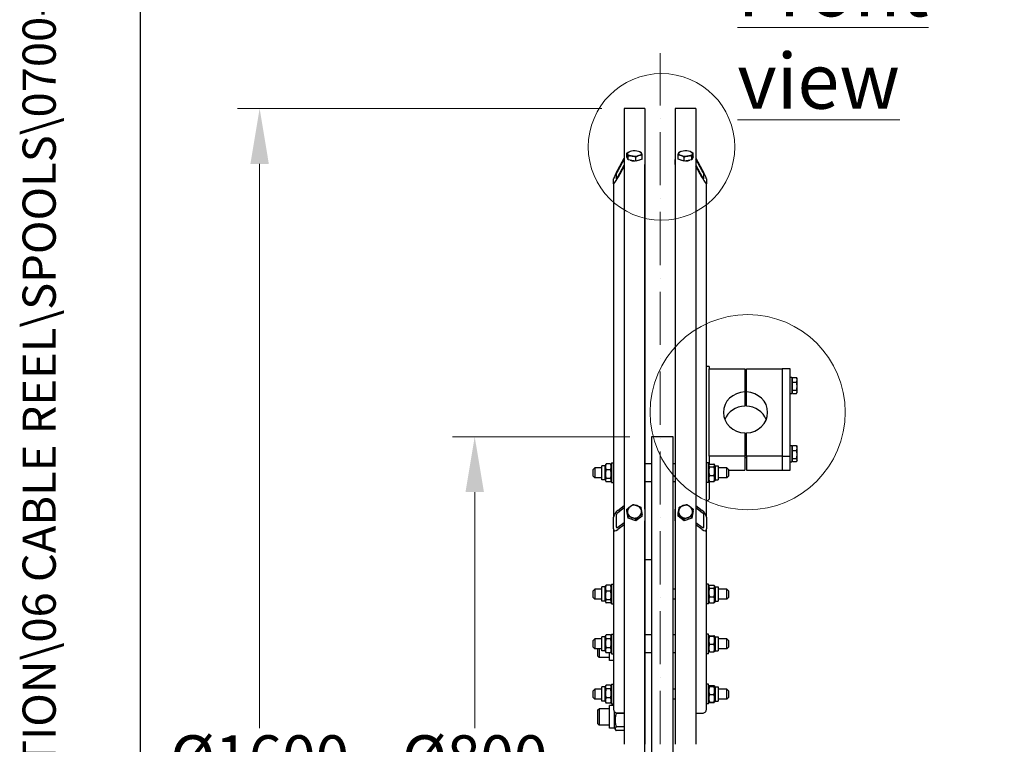
# Model space of a CAD drawing. Units: millimetres. Extents: x 420 to 5643, y 53 to 7355.
# Drawn here: x 420 to 1620, y 1688 to 2572 of the extents above; entities that cross this region are included whole.
import ezdxf
from ezdxf.enums import TextEntityAlignment as Align

# ---------------------------------------------------------------- set-up
doc = ezdxf.new("R2010")
doc.units = ezdxf.units.MM
doc.header["$LTSCALE"] = 27
doc.linetypes.add('ACAD_ISO10W100', pattern=[18, 12, -3, 0, -3])
for name, color, linetype, lineweight in [('Center Mark(Hillmar_metric)', 7, 'Continuous', 18), ('Detail Circle Lines(Hillmar_metric)', 7, 'Continuous', 18), ('Dimensions(Hillmar_metric)', 7, 'Continuous', 13), ('Sketch Geometry(Hillmar_metric)', 7, 'Continuous', 25), ('Symbols(Hillmar_metric)', 7, 'Continuous', 18), ('Visible Edges(Hillmar_metric)', 7, 'Continuous', 25)]:
    doc.layers.add(name, color=color, linetype=linetype, lineweight=lineweight)
doc.styles.add('Hillmar_metric_Dimensions', font='arial.ttf')
doc.styles.add('Hillmar_metric_parts_list', font='arial.ttf')
doc.styles.add('Hillmar_metric_title_block', font='arial.ttf')
doc.styles.add('Text Style48', font='arial.ttf')
doc.styles.add('Text Style95', font='arial.ttf')
doc.styles.add('Text Style96', font='arialbd.ttf')
doc.dimstyles.new('DEFAULT-ISO-Method 1b-Hillmar_metric', dxfattribs={"dimscale": 27, "dimtxt": 2, "dimasz": 2.5, "dimexe": 1, "dimexo": 1, "dimgap": 0.25, "dimtad": 1, "dimtih": 1, "dimtoh": 1, "dimrnd": 1e-08, "dimdsep": 46, "dimtxsty": 'Hillmar_metric_Dimensions', "dimcen": 0.09, "dimdle": 8, "dimclrd": 7, "dimclre": 7, "dimclrt": 7, "dimazin": 2, "dimtfac": 0.75, "dimtmove": 0, "dimatfit": 3, "dimfxl": 1, "dimtolj": 1, "dimlwd": 9, "dimlwe": 9, "dimarcsym": 0})

# ---------------------------------------------------------------- blocks, each defined once
blk = doc.blocks.new('Borders Default Border')
at = {"layer": 'Sketch Geometry(Hillmar_metric)', "flags": 128}
blk.add_lwpolyline([(21, 12), (21, 272.4), (209, 272.4), (209, 12), (21, 12)], dxfattribs=at)
blk = doc.blocks.new('Title Blocks Hillmar_Metric')
at = {"layer": 'Symbols(Hillmar_metric)', "color": 7}
for tag, p, height, rotation, style in [('<Line1>_001', (113.725, 267.873), 2.5, 0.2344, 'Text Style96'), ('<Line2>_001', (104.75, 263.461), 2.5, 0.2344, 'Text Style96'), ('<Line3>_001', (105.604, 259.09), 2.5, 0.2344, 'Text Style96'), ('<Line4>_001', (114.698, 254.762), 2.5, 0.2344, 'Text Style96'), ('<Line5>_001', (117.669, 250.389), 2.5, 0.2344, 'Text Style96'), ('<Form_Number>_001', (169.793, 249.937), 2.5, 0.2344, 'Text Style48'), ('<Page>_001', (153.841, 242.551), 2.2, 0.2344, 'Text Style95'), ('FILENAME_AND_PATH_001', (21.589, 14.111), 1.5, 90, 'Hillmar_metric_title_block')]:
    blk.add_attdef(tag, p, '', height=height, rotation=rotation, dxfattribs=dict(at, style=style))
at = {"layer": 'Symbols(Hillmar_metric)', "color": 7, "style": 'Text Style48'}
for tag, p in [('<Sheet_Number>', (169.919, 266.17)), ('<Job_Number>', (169.919, 258.67)), ('<Document_Package_Number.>', (169.919, 243.67))]:
    blk.add_attdef(tag, text='', height=2.5, rotation=0.2344, dxfattribs=at).set_placement(p, align=Align.MIDDLE_LEFT)
at = {"layer": 'Symbols(Hillmar_metric)', "color": 7}
for tag, height, style, p in [('<Document_Package_Number_Rev..>', 2.5, 'Text Style48', (208.419, 243.67)), ('<Date>', 2.2, 'Text Style95', (138.419, 243.67))]:
    blk.add_attdef(tag, text='', height=height, rotation=0.2344, dxfattribs=dict(at, style=style)).set_placement(p, align=Align.MIDDLE_CENTER)
blk = doc.blocks.new('*D23')
at = {"layer": 'Defpoints', "color": 0, "linetype": 'Continuous', "transparency": 16777216}
for p in [(1190.4, 2063.4), (974.4, 1263.4), (1190.4, 1263.4)]:
    blk.add_point(p, dxfattribs=at)
at = {"layer": 'Dimensions(Hillmar_metric)', "color": 7, "linetype": 'Continuous', "lineweight": 9, "transparency": 16777216}
for p, q in [((1163.4, 2063.4), (947.4, 2063.4)), ((974.4, 1995.9), (974.4, 1708.2)), ((974.4, 1330.9), (974.4, 1636.5)), ((1163.4, 1263.4), (947.4, 1263.4))]:
    blk.add_line(p, q, dxfattribs=at)
at = {"layer": 'Dimensions(Hillmar_metric)', "color": 7, "linetype": 'Continuous', "transparency": 16777216}
for points in [[(963.2, 1995.9), (985.7, 1995.9), (974.4, 2063.4)], [(963.2, 1330.9), (985.7, 1330.9), (974.4, 1263.4)]]:
    blk.add_solid(points, dxfattribs=at)
at = {"layer": 'Dimensions(Hillmar_metric)', "color": 7, "linetype": 'Continuous', "lineweight": 13, "transparency": 16777216, "insert": (974.4, 1672.4), "char_height": 54, "attachment_point": 5, "style": 'Hillmar_metric_Dimensions'}
blk.add_mtext('\\A1;Ø800', dxfattribs=at)
blk = doc.blocks.new('*D24')
at = {"layer": 'Defpoints', "color": 0, "linetype": 'Continuous', "transparency": 16777216}
for p in [(1156.5, 2463.4), (712.2, 863.4), (1156.5, 863.4)]:
    blk.add_point(p, dxfattribs=at)
at = {"layer": 'Dimensions(Hillmar_metric)', "color": 7, "linetype": 'Continuous', "lineweight": 9, "transparency": 16777216}
for p, q in [((1129.5, 2463.4), (685.2, 2463.4)), ((712.2, 2395.9), (712.2, 1708.2)), ((712.2, 930.9), (712.2, 1636.5)), ((1129.5, 863.4), (685.2, 863.4))]:
    blk.add_line(p, q, dxfattribs=at)
at = {"layer": 'Dimensions(Hillmar_metric)', "color": 7, "linetype": 'Continuous', "transparency": 16777216}
for points in [[(700.9, 2395.9), (723.4, 2395.9), (712.2, 2463.4)], [(700.9, 930.9), (723.4, 930.9), (712.2, 863.4)]]:
    blk.add_solid(points, dxfattribs=at)
at = {"layer": 'Dimensions(Hillmar_metric)', "color": 7, "linetype": 'Continuous', "lineweight": 13, "transparency": 16777216, "insert": (712.2, 1672.4), "char_height": 54, "attachment_point": 5, "style": 'Hillmar_metric_Dimensions'}
blk.add_mtext('\\A1;Ø1600', dxfattribs=at)
blk = doc.blocks.new('2dDetail1')
at = {"layer": 'Detail Circle Lines(Hillmar_metric)'}
blk.add_circle((44.525, 89.504), 3.308, dxfattribs=at)
blk = doc.blocks.new('2dDetail2')
at = {"layer": 'Detail Circle Lines(Hillmar_metric)'}
blk.add_circle((48.418, 77.526), 4.405, dxfattribs=at)

msp = doc.modelspace()

# ---------------------------------------------------------------- linework, layer by layer
at = {"layer": 'Center Mark(Hillmar_metric)', "linetype": 'ACAD_ISO10W100', "ltscale": 0.2}
msp.add_line((1200.387, 813.007), (1200.387, 2530.944), dxfattribs=at)
at = {"layer": 'Sketch Geometry(Hillmar_metric)'}
msp.add_line((566.986, 668.084), (566.986, 4419.379), dxfattribs=at)
at = {"layer": 'Visible Edges(Hillmar_metric)'}
for p, q in [((1156.528, 2463.444), (1156.528, 1688.444)), ((1181.928, 2463.444), (1156.528, 2463.444)), ((1181.928, 2463.444), (1181.928, 1688.444)), ((1218.845, 2463.444), (1218.845, 1688.444)), ((1244.245, 2463.444), (1218.845, 2463.444)), ((1244.245, 2463.444), (1244.245, 1688.444)), ((1148.853, 2388.782), (1156.528, 2402.963)), ((1156.528, 2401.748), (1148.853, 2387.567)), ((1160.017, 2404.399), (1160.017, 2409.056)), ((1161.687, 2400.698), (1160.017, 2404.399)), ((1161.687, 2400.698), (1161.687, 2405.355)), ((1163.307, 2410.794), (1163.29, 2410.787)), ((1170.898, 2399.4), (1170.898, 2404.057)), ((1178.439, 2401.804), (1170.898, 2399.4)), ((1175.15, 2410.794), (1175.708, 2410.586)), ((1178.439, 2401.804), (1178.439, 2406.461)), ((1222.334, 2401.804), (1222.334, 2406.461)), ((1229.875, 2399.4), (1222.334, 2401.804)), ((1225.623, 2410.794), (1225.066, 2410.586)), ((1229.875, 2399.4), (1229.875, 2404.057)), ((1237.466, 2410.794), (1237.483, 2410.787)), ((1239.086, 2400.698), (1239.086, 2405.355)), ((1240.756, 2404.399), (1239.086, 2400.698)), ((1240.756, 2404.399), (1240.756, 2409.056)), ((1244.245, 2402.963), (1251.92, 2388.782)), ((1251.92, 2387.567), (1244.245, 2401.748)), ((1148.853, 2380.277), (1156.528, 2394.458)), ((1156.528, 2393.243), (1148.853, 2379.062)), ((1170.898, 2399.4), (1161.687, 2400.698)), ((1181.953, 2401.096), (1181.953, 2395.203)), ((1181.953, 2023.799), (1181.953, 2395.203)), ((1218.82, 2395.203), (1218.82, 2401.096)), ((1218.82, 2395.203), (1218.82, 2023.799)), ((1239.086, 2400.698), (1229.875, 2399.4)), ((1244.245, 2394.458), (1251.92, 2380.277)), ((1251.92, 2379.062), (1244.245, 2393.243)), ((1143.853, 2371.736), (1143.853, 2377.63)), ((1147.028, 2383.496), (1147.028, 2377.603)), ((1253.745, 2377.603), (1253.745, 2383.496)), ((1256.92, 2377.63), (1256.92, 2371.736)), ((1143.853, 2371.736), (1143.853, 2024.915)), ((1256.92, 2024.915), (1256.92, 2371.736)), ((1260.12, 2148.806), (1256.92, 2148.806)), ((1260.12, 2148.806), (1260.12, 2146.051)), ((1260.12, 2146.051), (1303.62, 2146.051)), ((1260.12, 2039.805), (1260.12, 2146.051)), ((1303.62, 2146.051), (1303.62, 2117.855)), ((1305.62, 2146.051), (1349.12, 2146.051)), ((1305.62, 2117.855), (1305.62, 2146.051)), ((1349.12, 2146.051), (1349.12, 2039.805)), ((1359.12, 2146.051), (1349.12, 2146.051)), ((1349.12, 2146.051), (1349.12, 2039.805)), ((1359.12, 2039.805), (1359.12, 2146.051)), ((1305.62, 2130.892), (1303.62, 2130.892)), ((1359.12, 2135.892), (1361.12, 2135.892)), ((1361.12, 2135.892), (1361.12, 2115.892)), ((1361.72, 2133.692), (1361.12, 2133.692)), ((1361.72, 2135.623), (1366.761, 2135.623)), ((1361.72, 2129.648), (1361.72, 2135.623)), ((1361.72, 2129.648), (1366.761, 2129.648)), ((1361.72, 2119.917), (1361.72, 2129.648)), ((1367.52, 2134.392), (1367.116, 2135.092)), ((1367.52, 2132.636), (1367.52, 2134.392)), ((1367.52, 2124.783), (1367.52, 2132.636)), ((1305.62, 2120.892), (1303.62, 2120.892)), ((1303.62, 2117.855), (1303.62, 2100.635)), ((1305.62, 2100.635), (1305.62, 2117.855)), ((1359.12, 2115.892), (1361.12, 2115.892)), ((1361.72, 2118.092), (1361.12, 2118.092)), ((1361.72, 2119.917), (1366.761, 2119.917)), ((1361.72, 2116.161), (1361.72, 2119.917)), ((1361.72, 2116.161), (1366.761, 2116.161)), ((1367.52, 2117.392), (1367.116, 2116.692)), ((1367.52, 2118.039), (1367.52, 2124.783)), ((1367.52, 2117.392), (1367.52, 2118.039)), ((1303.62, 2068), (1303.62, 2039.805)), ((1305.62, 2039.805), (1305.62, 2068)), ((1190.406, 1452.806), (1190.406, 2063.444)), ((1190.406, 2063.444), (1215.806, 2063.444)), ((1215.806, 2063.444), (1215.806, 1452.806)), ((1305.62, 2047.743), (1303.62, 2047.743)), ((1359.12, 2052.743), (1361.12, 2052.743)), ((1361.12, 2052.743), (1361.12, 2032.743)), ((1361.72, 2050.543), (1361.12, 2050.543)), ((1361.72, 2052.474), (1366.761, 2052.474)), ((1361.72, 2046.499), (1361.72, 2052.474)), ((1361.72, 2046.499), (1366.761, 2046.499)), ((1361.72, 2036.768), (1361.72, 2046.499)), ((1367.52, 2051.243), (1367.116, 2051.943)), ((1367.52, 2049.486), (1367.52, 2051.243)), ((1367.52, 2041.633), (1367.52, 2049.486)), ((1367.52, 2034.89), (1367.52, 2041.633)), ((1133.353, 2028.059), (1134.165, 2029.465)), ((1140.043, 2030.16), (1134.664, 2030.16)), ((1141.353, 2028.059), (1140.542, 2029.465)), ((1141.353, 2031.359), (1141.353, 2007.359)), ((1141.353, 2031.359), (1143.853, 2031.359)), ((1190.406, 2030.459), (1181.953, 2030.459)), ((1218.82, 2030.459), (1215.806, 2030.459)), ((1259.42, 2031.359), (1256.92, 2031.359)), ((1259.42, 2007.359), (1259.42, 2031.359)), ((1259.42, 2028.059), (1260.162, 2029.345)), ((1303.62, 2039.805), (1260.12, 2039.805)), ((1260.12, 2039.805), (1260.12, 2037.47)), ((1260.12, 2037.47), (1260.12, 2029.271)), ((1260.73, 2030.087), (1266.109, 2030.087)), ((1267.42, 2028.059), (1266.677, 2029.345)), ((1303.62, 2039.805), (1303.62, 2022.584)), ((1305.62, 2037.743), (1303.62, 2037.743)), ((1349.12, 2039.805), (1305.62, 2039.805)), ((1305.62, 2039.805), (1305.62, 2022.584)), ((1349.12, 2039.805), (1349.12, 2022.584)), ((1349.12, 2039.805), (1349.12, 2022.584)), ((1349.12, 2039.805), (1359.12, 2039.805)), ((1359.12, 2022.584), (1359.12, 2039.805)), ((1359.12, 2032.743), (1361.12, 2032.743)), ((1361.72, 2034.943), (1361.12, 2034.943)), ((1361.72, 2036.768), (1366.761, 2036.768)), ((1361.72, 2033.012), (1361.72, 2036.768)), ((1361.72, 2033.012), (1366.761, 2033.012)), ((1367.52, 2034.243), (1367.116, 2033.543)), ((1367.52, 2034.243), (1367.52, 2034.89)), ((1118.953, 2023.359), (1120.953, 2025.359)), ((1118.953, 2015.359), (1118.953, 2023.359)), ((1120.953, 2025.359), (1120.953, 2013.359)), ((1129.353, 2025.359), (1120.953, 2025.359)), ((1129.353, 2010.659), (1129.353, 2028.059)), ((1133.353, 2028.059), (1129.353, 2028.059)), ((1133.353, 2010.659), (1133.353, 2028.059)), ((1140.043, 2023.1), (1134.664, 2023.1)), ((1143.853, 2024.915), (1143.853, 2007.909)), ((1181.953, 2009.026), (1181.953, 2023.799)), ((1256.92, 2007.909), (1256.92, 2024.915)), ((1260.73, 2026.707), (1266.109, 2026.707)), ((1267.42, 2028.059), (1267.42, 2010.659)), ((1267.42, 2028.059), (1271.42, 2028.059)), ((1271.42, 2028.059), (1271.42, 2010.659)), ((1281.953, 2025.359), (1271.42, 2025.359)), ((1281.953, 2013.359), (1281.953, 2025.359)), ((1283.953, 2023.359), (1281.953, 2025.359)), ((1283.953, 2023.359), (1283.953, 2015.359)), ((1283.953, 2022.584), (1303.62, 2022.584)), ((1305.62, 2022.584), (1349.12, 2022.584)), ((1349.12, 2022.584), (1359.12, 2022.584)), ((1118.953, 2015.359), (1120.953, 2013.359)), ((1129.353, 2013.359), (1120.953, 2013.359)), ((1133.353, 2010.659), (1129.353, 2010.659)), ((1133.353, 2010.659), (1134.165, 2009.253)), ((1140.043, 2012.299), (1134.664, 2012.299)), ((1140.043, 2008.558), (1134.664, 2008.558)), ((1141.353, 2010.659), (1140.542, 2009.253)), ((1141.353, 2007.359), (1143.853, 2007.359)), ((1143.853, 2007.909), (1143.853, 1965.162)), ((1181.953, 1974.883), (1181.953, 2009.026)), ((1190.406, 2008.259), (1181.953, 2008.259)), ((1218.82, 2008.259), (1215.806, 2008.259)), ((1218.82, 2009.026), (1218.82, 1974.883)), ((1256.92, 1965.162), (1256.92, 2007.909)), ((1259.42, 2007.359), (1256.92, 2007.359)), ((1259.42, 2010.659), (1260.162, 2009.373)), ((1260.12, 2009.446), (1260.12, 1987.397)), ((1260.73, 2015.979), (1266.109, 2015.979)), ((1260.73, 2008.631), (1266.109, 2008.631)), ((1267.42, 2010.659), (1266.677, 2009.373)), ((1267.42, 2010.659), (1271.42, 2010.659)), ((1281.953, 2013.359), (1271.42, 2013.359)), ((1283.953, 2015.359), (1281.953, 2013.359)), ((1148.853, 1973.609), (1156.528, 1979.483)), ((1156.528, 1976.549), (1148.853, 1970.675)), ((1160.017, 1972.952), (1160.017, 1974.881)), ((1161.687, 1964.016), (1160.017, 1972.952)), ((1181.953, 1974.883), (1181.953, 1960.655)), ((1218.82, 1960.655), (1218.82, 1974.883)), ((1240.756, 1972.952), (1239.086, 1964.016)), ((1240.756, 1972.952), (1240.756, 1974.881)), ((1244.245, 1979.483), (1251.92, 1973.609)), ((1251.92, 1970.675), (1244.245, 1976.549)), ((1143.853, 1950.935), (1143.853, 1965.162)), ((1147.028, 1967.592), (1147.028, 1953.365)), ((1148.853, 1953.075), (1156.528, 1958.95)), ((1161.687, 1964.016), (1161.687, 1965.945)), ((1170.898, 1960.884), (1161.687, 1964.016)), ((1178.439, 1966.688), (1170.898, 1960.884)), ((1170.898, 1960.884), (1170.898, 1962.813)), ((1178.439, 1966.688), (1178.439, 1968.617)), ((1181.953, 1806.814), (1181.953, 1960.655)), ((1218.82, 1960.655), (1218.82, 1806.814)), ((1222.334, 1966.688), (1222.334, 1968.617)), ((1229.875, 1960.884), (1222.334, 1966.688)), ((1239.086, 1964.016), (1229.875, 1960.884)), ((1229.875, 1960.884), (1229.875, 1962.813)), ((1239.086, 1964.016), (1239.086, 1965.945)), ((1244.245, 1958.95), (1251.92, 1953.075)), ((1253.745, 1953.365), (1253.745, 1967.592)), ((1256.92, 1965.162), (1256.92, 1950.935)), ((1143.853, 1950.935), (1143.853, 1807.277)), ((1156.528, 1956.016), (1148.853, 1950.142)), ((1251.92, 1950.142), (1244.245, 1956.016)), ((1256.92, 1807.277), (1256.92, 1950.935)), ((1190.406, 1913.444), (1181.953, 1913.444)), ((1118.953, 1875.538), (1120.953, 1877.538)), ((1118.953, 1867.538), (1118.953, 1875.538)), ((1120.953, 1877.538), (1120.953, 1865.538)), ((1129.353, 1877.538), (1120.953, 1877.538)), ((1129.353, 1862.838), (1129.353, 1880.238)), ((1133.353, 1880.238), (1129.353, 1880.238)), ((1133.353, 1880.238), (1134.165, 1881.644)), ((1133.353, 1862.838), (1133.353, 1880.238)), ((1140.043, 1882.339), (1134.664, 1882.339)), ((1140.043, 1875.28), (1134.664, 1875.28)), ((1141.353, 1880.238), (1140.542, 1881.644)), ((1141.353, 1883.538), (1141.353, 1859.538)), ((1141.353, 1883.538), (1143.853, 1883.538)), ((1218.82, 1877.538), (1215.806, 1877.538)), ((1259.42, 1883.538), (1256.92, 1883.538)), ((1259.42, 1859.538), (1259.42, 1883.538)), ((1259.42, 1880.238), (1260.162, 1881.524)), ((1260.73, 1882.266), (1266.109, 1882.266)), ((1260.73, 1878.886), (1266.109, 1878.886)), ((1267.42, 1880.238), (1266.677, 1881.524)), ((1267.42, 1880.238), (1267.42, 1862.838)), ((1267.42, 1880.238), (1271.42, 1880.238)), ((1271.42, 1880.238), (1271.42, 1862.838)), ((1281.953, 1877.538), (1271.42, 1877.538)), ((1281.953, 1865.538), (1281.953, 1877.538)), ((1283.953, 1875.538), (1281.953, 1877.538)), ((1283.953, 1875.538), (1283.953, 1867.538)), ((1118.953, 1867.538), (1120.953, 1865.538)), ((1129.353, 1865.538), (1120.953, 1865.538)), ((1133.353, 1862.838), (1129.353, 1862.838)), ((1133.353, 1862.838), (1134.165, 1861.432)), ((1140.043, 1864.479), (1134.664, 1864.479)), ((1141.353, 1862.838), (1140.542, 1861.432)), ((1218.82, 1865.538), (1215.806, 1865.538)), ((1259.42, 1862.838), (1260.162, 1861.552)), ((1260.73, 1868.158), (1266.109, 1868.158)), ((1267.42, 1862.838), (1266.677, 1861.552)), ((1267.42, 1862.838), (1271.42, 1862.838)), ((1281.953, 1865.538), (1271.42, 1865.538)), ((1283.953, 1867.538), (1281.953, 1865.538)), ((1140.043, 1860.737), (1134.664, 1860.737)), ((1141.353, 1859.538), (1143.853, 1859.538)), ((1259.42, 1859.538), (1256.92, 1859.538)), ((1260.73, 1860.81), (1266.109, 1860.81)), ((1118.953, 1814.868), (1120.953, 1816.868)), ((1118.953, 1806.868), (1118.953, 1814.868)), ((1120.953, 1816.868), (1120.953, 1804.868)), ((1129.353, 1816.868), (1120.953, 1816.868)), ((1129.353, 1802.168), (1129.353, 1819.568)), ((1133.353, 1819.568), (1129.353, 1819.568)), ((1133.353, 1819.568), (1134.385, 1821.355)), ((1133.353, 1802.168), (1133.353, 1819.568)), ((1140.043, 1821.797), (1134.664, 1821.797)), ((1140.043, 1817.151), (1134.664, 1817.151)), ((1141.353, 1819.568), (1140.322, 1821.355)), ((1141.353, 1822.868), (1141.353, 1798.868)), ((1141.353, 1822.868), (1143.853, 1822.868)), ((1190.406, 1821.968), (1181.953, 1821.968)), ((1218.82, 1821.968), (1215.806, 1821.968)), ((1259.42, 1822.868), (1256.92, 1822.868)), ((1259.42, 1798.868), (1259.42, 1822.868)), ((1259.42, 1819.568), (1259.889, 1820.381)), ((1260.73, 1820.638), (1266.109, 1820.638)), ((1260.73, 1820.074), (1266.109, 1820.074)), ((1267.42, 1819.568), (1266.951, 1820.381)), ((1267.42, 1819.568), (1267.42, 1802.168)), ((1267.42, 1819.568), (1271.42, 1819.568)), ((1271.42, 1819.568), (1271.42, 1802.168)), ((1281.953, 1816.868), (1271.42, 1816.868)), ((1281.953, 1804.868), (1281.953, 1816.868)), ((1283.953, 1814.868), (1281.953, 1816.868)), ((1283.953, 1814.868), (1283.953, 1806.868)), ((1118.953, 1806.868), (1120.953, 1804.868)), ((1129.353, 1804.868), (1120.953, 1804.868)), ((1124.453, 1795.869), (1124.453, 1804.868)), ((1125.987, 1804.868), (1125.987, 1794.335)), ((1133.353, 1802.168), (1129.353, 1802.168)), ((1133.353, 1802.168), (1134.385, 1800.381)), ((1140.043, 1806.223), (1134.664, 1806.223)), ((1141.353, 1802.168), (1140.322, 1800.381)), ((1143.853, 1807.277), (1143.853, 1798.868)), ((1181.953, 1799.768), (1181.953, 1806.814)), ((1256.92, 1798.868), (1256.92, 1807.277)), ((1259.42, 1802.168), (1259.889, 1801.356)), ((1260.73, 1810.305), (1266.109, 1810.305)), ((1260.73, 1801.099), (1266.109, 1801.099)), ((1267.42, 1802.168), (1266.951, 1801.356)), ((1267.42, 1802.168), (1271.42, 1802.168)), ((1281.953, 1804.868), (1271.42, 1804.868)), ((1283.953, 1806.868), (1281.953, 1804.868)), ((1124.453, 1795.869), (1125.987, 1794.335)), ((1138.953, 1794.335), (1125.987, 1794.335)), ((1140.043, 1799.94), (1134.664, 1799.94)), ((1138.953, 1790.485), (1138.953, 1799.94)), ((1143.853, 1790.485), (1138.953, 1790.485)), ((1141.353, 1798.868), (1143.853, 1798.868)), ((1143.853, 1798.868), (1143.853, 1746.047)), ((1181.953, 1751.955), (1181.953, 1799.768)), ((1190.406, 1799.768), (1181.953, 1799.768)), ((1218.845, 1799.768), (1215.806, 1799.768)), ((1218.82, 1799.768), (1218.82, 1731.045)), ((1256.92, 1746.047), (1256.92, 1798.868)), ((1259.42, 1798.868), (1256.92, 1798.868)), ((1118.953, 1753.639), (1120.953, 1755.639)), ((1118.953, 1745.639), (1118.953, 1753.639)), ((1120.953, 1755.639), (1120.953, 1743.639)), ((1129.353, 1755.639), (1120.953, 1755.639)), ((1129.353, 1740.939), (1129.353, 1758.339)), ((1133.353, 1758.339), (1129.353, 1758.339)), ((1133.353, 1758.339), (1134.385, 1760.126)), ((1133.353, 1740.939), (1133.353, 1758.339)), ((1140.043, 1760.568), (1134.664, 1760.568)), ((1140.043, 1755.922), (1134.664, 1755.922)), ((1141.353, 1758.339), (1140.322, 1760.126)), ((1141.353, 1761.639), (1141.353, 1737.639)), ((1141.353, 1761.639), (1143.853, 1761.639)), ((1218.82, 1755.639), (1215.806, 1755.639)), ((1259.42, 1761.639), (1256.92, 1761.639)), ((1259.42, 1737.639), (1259.42, 1761.639)), ((1259.42, 1758.339), (1259.889, 1759.152)), ((1259.889, 1759.152), (1260.005, 1759.353)), ((1260.73, 1760.075), (1266.109, 1760.075)), ((1260.73, 1759.409), (1266.109, 1759.409)), ((1260.73, 1758.845), (1266.109, 1758.845)), ((1266.951, 1759.152), (1266.834, 1759.353)), ((1267.42, 1758.339), (1266.951, 1759.152)), ((1267.42, 1758.339), (1267.42, 1740.939)), ((1267.42, 1758.339), (1271.42, 1758.339)), ((1271.42, 1758.339), (1271.42, 1740.939)), ((1281.953, 1755.639), (1271.42, 1755.639)), ((1281.953, 1743.639), (1281.953, 1755.639)), ((1283.953, 1753.639), (1281.953, 1755.639)), ((1283.953, 1753.639), (1283.953, 1745.639)), ((1118.953, 1745.639), (1120.953, 1743.639)), ((1129.353, 1743.639), (1120.953, 1743.639)), ((1133.353, 1740.939), (1129.353, 1740.939)), ((1133.353, 1740.939), (1134.385, 1739.152)), ((1140.043, 1744.993), (1134.664, 1744.993)), ((1141.353, 1740.939), (1140.322, 1739.152)), ((1143.853, 1746.047), (1143.853, 1737.639)), ((1181.953, 1574.932), (1181.953, 1751.955)), ((1218.82, 1743.639), (1215.806, 1743.639)), ((1256.92, 1737.639), (1256.92, 1746.047)), ((1259.42, 1740.939), (1259.889, 1740.127)), ((1260.73, 1749.075), (1266.109, 1749.075)), ((1267.42, 1740.939), (1266.951, 1740.127)), ((1267.42, 1740.939), (1271.42, 1740.939)), ((1281.953, 1743.639), (1271.42, 1743.639)), ((1283.953, 1745.639), (1281.953, 1743.639)), ((1124.453, 1730.269), (1125.987, 1731.803)), ((1124.453, 1713.336), (1124.453, 1730.269)), ((1125.987, 1731.803), (1125.987, 1711.803)), ((1138.953, 1731.803), (1125.987, 1731.803)), ((1140.043, 1738.71), (1134.664, 1738.71)), ((1138.953, 1707.953), (1138.953, 1735.653)), ((1143.853, 1735.653), (1138.953, 1735.653)), ((1141.353, 1737.639), (1143.853, 1737.639)), ((1143.853, 1737.639), (1143.853, 1731.045)), ((1256.92, 1731.045), (1256.92, 1737.639)), ((1259.42, 1737.639), (1256.92, 1737.639)), ((1259.889, 1740.127), (1260.005, 1739.925)), ((1260.73, 1739.87), (1266.109, 1739.87)), ((1260.73, 1739.203), (1266.109, 1739.203)), ((1266.951, 1740.127), (1266.834, 1739.925)), ((1144.953, 1707.953), (1144.953, 1728.154)), ((1156.528, 1726.286), (1146.957, 1726.286)), ((1148.853, 1726.425), (1156.528, 1726.425)), ((1244.245, 1726.425), (1251.92, 1726.425)), ((1124.453, 1713.336), (1125.987, 1711.803)), ((1138.953, 1711.803), (1125.987, 1711.803)), ((1144.953, 1707.953), (1138.953, 1707.953)), ((1144.953, 1707.953), (1145.923, 1706.274)), ((1156.528, 1709.555), (1146.957, 1709.555)), ((1156.528, 1705.072), (1146.957, 1705.072)), ((1181.953, 1711.803), (1181.928, 1711.803))]:
    msp.add_line(p, q, dxfattribs=at)
for centre, major_axis, ratio, start_param, end_param in [((1169.228, 2408.46), (-8.5, 0), 0.38268343, 5.40694765, 6.4541452), ((1169.228, 2408.46), (-8.5, 0), 0.38268343, 0.17095989, 1.21815744), ((1169.228, 2408.46), (-8.5, 0), 0.38268343, 4.35975009, 5.40694765), ((1169.228, 2408.46), (8.5, 0), 0.38268343, 4.35975009, 5.40694765), ((1169.228, 2408.46), (8.5, 0), 0.38268343, 0.17095989, 1.21815744), ((1169.228, 2408.46), (8.5, 0), 0.38268343, 5.40694765, 6.4541452), ((1176.953, 2401.096), (5, 0), 0.38268343, 0, 0.10004171), ((1223.82, 2401.096), (-5, 0), 0.38268343, 6.18314359, 6.28318531), ((1231.545, 2408.46), (-8.5, 0), 0.38268343, 6.11222542, 7.15942297), ((1231.545, 2408.46), (-8.5, 0), 0.38268343, 5.06502787, 6.11222542), ((1231.545, 2408.46), (8.5, 0), 0.38268343, 4.01783031, 5.06502787), ((1231.545, 2408.46), (-8.5, 0), 0.38268343, 4.01783031, 5.06502787), ((1231.545, 2408.46), (8.5, 0), 0.38268343, 5.06502787, 6.11222542), ((1231.545, 2408.46), (8.5, 0), 0.38268343, 6.11222542, 7.15942297), ((1169.228, 2402.547), (-7.7, 0), 0.38268343, 0.83455454, 1.60176035), ((1169.228, 2402.547), (-7.7, 0), 0.38268343, 1.9791855, 2.55152448), ((1176.953, 2395.203), (5, 0), 0.38268343, 6.18314359, 6.28318531), ((1223.82, 2395.203), (-5, 0), 0.38268343, 0, 0.10004171), ((1231.545, 2402.547), (-7.7, 0), 0.38268343, 0.59006817, 1.16240715), ((1231.545, 2402.547), (-7.7, 0), 0.38268343, 1.53983231, 2.30703812), ((1148.853, 2386.868), (-4.936, -9.426), 0.08450892, 4.55239734, 6.12319367), ((1148.853, 2380.975), (-4.936, -9.426), 0.08450892, 6.12319367, 7.69398999), ((1148.853, 2386.868), (-1.802, -3.44), 0.08450892, 4.55239734, 6.12319367), ((1148.853, 2380.975), (-1.802, -3.44), 0.08450892, 6.12319367, 7.69398999), ((1251.92, 2386.868), (4.936, -9.426), 0.08450892, 0.15999164, 1.73078797), ((1251.92, 2386.868), (1.802, -3.44), 0.08450892, 0.15999164, 1.73078797), ((1251.92, 2380.975), (1.802, -3.44), 0.08450892, 4.87238062, 6.44317695), ((1251.92, 2380.975), (4.936, -9.426), 0.08450892, 4.87238062, 6.44317695), ((1304.62, 2092.928), (-27, 0), 0.92387953, 4.74943449, 7.81693612), ((1304.62, 2092.928), (27, 0), 0.92387953, 4.74943449, 7.81693612), ((1304.62, 2075.707), (-27, 0), 0.92387953, 4.74943449, 5.93075691), ((1304.62, 2075.707), (27, 0), 0.92387953, 0.3524284, 1.53375082), ((1253.72, 1987.397), (6.4, 0), 0.38268343, 5.23598776, 6.28318531), ((1148.853, 1968.989), (4.272, 5.67), 0.45828789, 1.02427813, 2.59507446), ((1148.853, 1968.989), (-1.559, -2.07), 0.45828789, 4.16587078, 5.73666711), ((1169.228, 1972.039), (-8.5, 0), 0.92387953, 5.40694765, 6.4541452), ((1169.228, 1972.039), (-8.5, 0), 0.92387953, 0.17095989, 1.21815744), ((1169.228, 1972.039), (-8.5, 0), 0.92387953, 4.35975009, 5.40694765), ((1169.228, 1972.039), (8.5, 0), 0.92387953, 0.17095989, 1.21815744), ((1169.228, 1972.039), (8.5, 0), 0.92387953, 5.40694765, 6.4541452), ((1176.953, 1974.883), (5, 0), 0.92387953, 0, 0.10004171), ((1223.82, 1974.883), (-5, 0), 0.92387953, 6.18314359, 6.28318531), ((1231.545, 1972.039), (-8.5, 0), 0.92387953, 6.11222542, 7.15942297), ((1231.545, 1972.039), (-8.5, 0), 0.92387953, 5.06502787, 6.11222542), ((1231.545, 1972.039), (-8.5, 0), 0.92387953, 4.01783031, 5.06502787), ((1231.545, 1972.039), (8.5, 0), 0.92387953, 5.06502787, 6.11222542), ((1231.545, 1972.039), (8.5, 0), 0.92387953, 6.11222542, 7.15942297), ((1251.92, 1968.989), (4.272, -5.67), 0.45828789, 0.5465182, 2.11731452), ((1251.92, 1968.989), (-1.559, 2.07), 0.45828789, 3.68811085, 5.25890718), ((1169.228, 1972.039), (8.5, 0), 0.92387953, 4.35975009, 5.40694765), ((1176.953, 1960.655), (5, 0), 0.92387953, 6.18314359, 6.28318531), ((1223.82, 1960.655), (-5, 0), 0.92387953, 0, 0.10004171), ((1231.545, 1972.039), (8.5, 0), 0.92387953, 4.01783031, 5.06502787), ((1148.853, 1954.761), (4.272, 5.67), 0.45828789, 2.59507446, 4.16587078), ((1148.853, 1954.761), (-1.559, -2.07), 0.45828789, 5.73666711, 7.30746344), ((1251.92, 1954.761), (-1.559, 2.07), 0.45828789, 2.11731452, 3.68811085), ((1251.92, 1954.761), (4.272, -5.67), 0.45828789, 5.25890718, 6.8297035), ((1148.853, 1731.045), (-5, 0), 0.92387953, 0, 1.57079633), ((1176.953, 1731.045), (5, 0), 0.92387953, 6.18314359, 6.28318531), ((1223.82, 1731.045), (-5, 0), 0.92387953, 0, 0.10004171), ((1251.92, 1731.045), (5, 0), 0.92387953, 4.71238898, 6.28318531)]:
    msp.add_ellipse(centre, major_axis=major_axis, ratio=ratio, start_param=start_param, end_param=end_param, dxfattribs=at)
for points, weights in [([(1160.017, 2409.056), (1161.769, 2410.222), (1163.29, 2410.787)], [1, 1.03273124312, 1.00900939549]), ([(1160.852, 2407.907), (1160.465, 2408.766), (1160.017, 2409.056)], [1, 1.0379548493, 1]), ([(1161.687, 2405.355), (1161.24, 2407.048), (1160.852, 2407.907)], [1, 1.0379548493, 1]), ([(1166.293, 2405.407), (1164.155, 2405.708), (1161.687, 2405.355)], [1, 1.0379548493, 1]), ([(1170.898, 2404.057), (1168.43, 2405.106), (1166.293, 2405.407)], [1, 1.0379548493, 1]), ([(1174.669, 2405.961), (1172.919, 2405.403), (1170.898, 2404.057)], [1, 1.0379548493, 1]), ([(1178.439, 2406.461), (1176.419, 2406.519), (1174.669, 2405.961)], [1, 1.0379548493, 1]), ([(1175.708, 2410.586), (1176.224, 2410.394), (1176.77, 2410.163)], [1.01279341911, 1.00814430418, 1]), ([(1176.77, 2410.163), (1177.217, 2409.872), (1177.604, 2409.013)], [1, 1.0379548493, 1]), ([(1177.604, 2409.013), (1177.992, 2408.155), (1178.439, 2406.461)], [1, 1.0379548493, 1]), ([(1222.334, 2406.461), (1222.781, 2408.155), (1223.169, 2409.013)], [1, 1.0379548493, 1]), ([(1226.104, 2405.961), (1224.354, 2406.519), (1222.334, 2406.461)], [1, 1.0379548493, 1]), ([(1223.169, 2409.013), (1223.556, 2409.872), (1224.004, 2410.163)], [1, 1.0379548493, 1]), ([(1224.004, 2410.163), (1224.549, 2410.394), (1225.066, 2410.586)], [1, 1.00814430418, 1.01279341911]), ([(1229.875, 2404.057), (1227.854, 2405.403), (1226.104, 2405.961)], [1, 1.0379548493, 1]), ([(1234.48, 2405.407), (1232.343, 2405.106), (1229.875, 2404.057)], [1, 1.0379548493, 1]), ([(1239.086, 2405.355), (1236.618, 2405.708), (1234.48, 2405.407)], [1, 1.0379548493, 1]), ([(1237.483, 2410.787), (1239.004, 2410.222), (1240.756, 2409.056)], [1.00900939549, 1.03273124312, 1]), ([(1239.921, 2407.907), (1239.533, 2407.048), (1239.086, 2405.355)], [1, 1.0379548493, 1]), ([(1240.756, 2409.056), (1240.308, 2408.766), (1239.921, 2407.907)], [1, 1.0379548493, 1]), ([(1367.52, 2132.636), (1367.52, 2134.022), (1366.761, 2135.623)], [1, 1.0379548493, 1]), ([(1366.761, 2135.623), (1366.967, 2135.349), (1367.116, 2135.092)], [1, 1.01005189042, 1.01477953359]), ([(1366.761, 2129.648), (1367.52, 2131.249), (1367.52, 2132.636)], [1, 1.0379548493, 1]), ([(1367.52, 2124.783), (1367.52, 2127.041), (1366.761, 2129.648)], [1, 1.0379548493, 1]), ([(1366.761, 2119.917), (1367.52, 2122.524), (1367.52, 2124.783)], [1, 1.0379548493, 1]), ([(1367.52, 2118.039), (1367.52, 2118.911), (1366.761, 2119.917)], [1, 1.0379548493, 1]), ([(1366.761, 2116.161), (1367.52, 2117.167), (1367.52, 2118.039)], [1, 1.0379548493, 1]), ([(1367.52, 2049.486), (1367.52, 2050.873), (1366.761, 2052.474)], [1, 1.0379548493, 1]), ([(1366.761, 2052.474), (1366.967, 2052.2), (1367.116, 2051.943)], [1, 1.01005189042, 1.01477953359]), ([(1366.761, 2046.499), (1367.52, 2048.1), (1367.52, 2049.486)], [1, 1.0379548493, 1]), ([(1367.52, 2041.633), (1367.52, 2043.891), (1366.761, 2046.499)], [1, 1.0379548493, 1]), ([(1366.761, 2036.768), (1367.52, 2039.375), (1367.52, 2041.633)], [1, 1.0379548493, 1]), ([(1134.664, 2030.16), (1133.08, 2026.63), (1134.664, 2023.1)], [1, 1.15470053838, 1]), ([(1134.165, 2029.465), (1134.358, 2029.798), (1134.664, 2030.16)], [1.04404947825, 1.02659768163, 1]), ([(1140.043, 2023.1), (1141.626, 2026.63), (1140.043, 2030.16)], [1, 1.15470053838, 1]), ([(1140.043, 2030.16), (1140.349, 2029.798), (1140.542, 2029.465)], [1, 1.02659768163, 1.04404947825]), ([(1260.73, 2030.087), (1259.147, 2028.397), (1260.73, 2026.707)], [1, 1.15470053838, 1]), ([(1266.109, 2026.707), (1267.693, 2028.397), (1266.109, 2030.087)], [1, 1.15470053838, 1]), ([(1367.52, 2034.89), (1367.52, 2035.761), (1366.761, 2036.768)], [1, 1.0379548493, 1]), ([(1366.761, 2033.012), (1367.52, 2034.018), (1367.52, 2034.89)], [1, 1.0379548493, 1]), ([(1134.664, 2023.1), (1133.08, 2017.7), (1134.664, 2012.299)], [1, 1.15470053838, 1]), ([(1140.043, 2012.299), (1141.626, 2017.7), (1140.043, 2023.1)], [1, 1.15470053838, 1]), ([(1260.73, 2026.707), (1259.147, 2021.343), (1260.73, 2015.979)], [1, 1.15470053838, 1]), ([(1266.109, 2015.979), (1267.693, 2021.343), (1266.109, 2026.707)], [1, 1.15470053838, 1]), ([(1134.664, 2012.299), (1133.08, 2010.429), (1134.664, 2008.558)], [1, 1.15470053838, 1]), ([(1140.043, 2008.558), (1141.626, 2010.429), (1140.043, 2012.299)], [1, 1.15470053838, 1]), ([(1260.73, 2015.979), (1259.147, 2012.305), (1260.73, 2008.631)], [1, 1.15470053838, 1]), ([(1260.73, 2008.631), (1260.366, 2009.019), (1260.162, 2009.373)], [1, 1.03176631876, 1.05048680047]), ([(1266.109, 2008.631), (1267.693, 2012.305), (1266.109, 2015.979)], [1, 1.15470053838, 1]), ([(1266.677, 2009.373), (1266.473, 2009.019), (1266.109, 2008.631)], [1.05048680047, 1.03176631876, 1]), ([(1160.017, 1974.881), (1162.038, 1976.726), (1163.788, 1978.073)], [1, 1.0379548493, 1]), ([(1160.852, 1970.703), (1160.465, 1972.777), (1160.017, 1974.881)], [1, 1.0379548493, 1]), ([(1161.687, 1965.945), (1161.24, 1968.63), (1160.852, 1970.703)], [1, 1.0379548493, 1]), ([(1163.788, 1978.073), (1165.538, 1979.42), (1167.559, 1980.685)], [1, 1.0379548493, 1]), ([(1167.559, 1980.685), (1170.027, 1980.136), (1172.164, 1979.409)], [1, 1.0379548493, 1]), ([(1172.164, 1979.409), (1174.301, 1978.682), (1176.77, 1977.553)], [1, 1.0379548493, 1]), ([(1176.77, 1977.553), (1177.217, 1975.449), (1177.604, 1973.375)], [1, 1.0379548493, 1]), ([(1177.604, 1973.375), (1177.992, 1971.302), (1178.439, 1968.617)], [1, 1.0379548493, 1]), ([(1222.334, 1968.617), (1222.781, 1971.302), (1223.169, 1973.375)], [1, 1.0379548493, 1]), ([(1223.169, 1973.375), (1223.556, 1975.449), (1224.004, 1977.553)], [1, 1.0379548493, 1]), ([(1224.004, 1977.553), (1226.472, 1978.682), (1228.609, 1979.409)], [1, 1.0379548493, 1]), ([(1228.609, 1979.409), (1230.746, 1980.136), (1233.215, 1980.685)], [1, 1.0379548493, 1]), ([(1233.215, 1980.685), (1235.235, 1979.42), (1236.985, 1978.073)], [1, 1.0379548493, 1]), ([(1236.985, 1978.073), (1238.735, 1976.726), (1240.756, 1974.881)], [1, 1.0379548493, 1]), ([(1239.921, 1970.703), (1239.533, 1968.63), (1239.086, 1965.945)], [1, 1.0379548493, 1]), ([(1240.756, 1974.881), (1240.308, 1972.777), (1239.921, 1970.703)], [1, 1.0379548493, 1]), ([(1166.293, 1964.67), (1164.155, 1965.396), (1161.687, 1965.945)], [1, 1.0379548493, 1]), ([(1170.898, 1962.813), (1168.43, 1963.943), (1166.293, 1964.67)], [1, 1.0379548493, 1]), ([(1174.669, 1966.006), (1172.919, 1964.659), (1170.898, 1962.813)], [1, 1.0379548493, 1]), ([(1178.439, 1968.617), (1176.419, 1967.353), (1174.669, 1966.006)], [1, 1.0379548493, 1]), ([(1226.104, 1966.006), (1224.354, 1967.353), (1222.334, 1968.617)], [1, 1.0379548493, 1]), ([(1229.875, 1962.813), (1227.854, 1964.659), (1226.104, 1966.006)], [1, 1.0379548493, 1]), ([(1234.48, 1964.67), (1232.343, 1963.943), (1229.875, 1962.813)], [1, 1.0379548493, 1]), ([(1239.086, 1965.945), (1236.618, 1965.396), (1234.48, 1964.67)], [1, 1.0379548493, 1]), ([(1134.664, 1882.339), (1133.08, 1878.809), (1134.664, 1875.28)], [1, 1.15470053838, 1]), ([(1134.664, 1875.28), (1133.08, 1869.879), (1134.664, 1864.479)], [1, 1.15470053838, 1]), ([(1134.165, 1881.644), (1134.358, 1881.977), (1134.664, 1882.339)], [1.04404947825, 1.02659768163, 1]), ([(1140.043, 1875.28), (1141.626, 1878.809), (1140.043, 1882.339)], [1, 1.15470053838, 1]), ([(1140.043, 1882.339), (1140.349, 1881.977), (1140.542, 1881.644)], [1, 1.02659768163, 1.04404947825]), ([(1140.043, 1864.479), (1141.626, 1869.879), (1140.043, 1875.28)], [1, 1.15470053838, 1]), ([(1260.73, 1882.266), (1259.147, 1880.576), (1260.73, 1878.886)], [1, 1.15470053838, 1]), ([(1260.73, 1878.886), (1259.147, 1873.522), (1260.73, 1868.158)], [1, 1.15470053838, 1]), ([(1266.109, 1878.886), (1267.693, 1880.576), (1266.109, 1882.266)], [1, 1.15470053838, 1]), ([(1266.109, 1868.158), (1267.693, 1873.522), (1266.109, 1878.886)], [1, 1.15470053838, 1]), ([(1134.664, 1864.479), (1133.08, 1862.608), (1134.664, 1860.737)], [1, 1.15470053838, 1]), ([(1140.043, 1860.737), (1141.626, 1862.608), (1140.043, 1864.479)], [1, 1.15470053838, 1]), ([(1260.73, 1868.158), (1259.147, 1864.484), (1260.73, 1860.81)], [1, 1.15470053838, 1]), ([(1260.73, 1860.81), (1260.366, 1861.199), (1260.162, 1861.552)], [1, 1.03176631876, 1.05048680047]), ([(1266.109, 1860.81), (1267.693, 1864.484), (1266.109, 1868.158)], [1, 1.15470053838, 1]), ([(1266.677, 1861.552), (1266.473, 1861.199), (1266.109, 1860.81)], [1.05048680047, 1.03176631876, 1]), ([(1134.664, 1821.797), (1133.08, 1819.474), (1134.664, 1817.151)], [1, 1.15470053838, 1]), ([(1134.664, 1817.151), (1133.08, 1811.687), (1134.664, 1806.223)], [1, 1.15470053838, 1]), ([(1140.043, 1817.151), (1141.626, 1819.474), (1140.043, 1821.797)], [1, 1.15470053838, 1]), ([(1140.043, 1806.223), (1141.626, 1811.687), (1140.043, 1817.151)], [1, 1.15470053838, 1]), ([(1260.73, 1820.638), (1259.147, 1820.356), (1260.73, 1820.074)], [1, 1.15470053838, 1]), ([(1260.73, 1820.074), (1259.147, 1815.189), (1260.73, 1810.305)], [1, 1.15470053838, 1]), ([(1266.109, 1820.074), (1267.693, 1820.356), (1266.109, 1820.638)], [1, 1.15470053838, 1]), ([(1266.109, 1810.305), (1267.693, 1815.189), (1266.109, 1820.074)], [1, 1.15470053838, 1]), ([(1134.664, 1806.223), (1133.08, 1803.081), (1134.664, 1799.94)], [1, 1.15470053838, 1]), ([(1140.043, 1799.94), (1141.626, 1803.081), (1140.043, 1806.223)], [1, 1.15470053838, 1]), ([(1260.73, 1810.305), (1259.147, 1805.702), (1260.73, 1801.099)], [1, 1.15470053838, 1]), ([(1260.73, 1801.099), (1259.958, 1801.237), (1259.889, 1801.356)], [1, 1.0699254746, 1.0766375687]), ([(1266.109, 1801.099), (1267.693, 1805.702), (1266.109, 1810.305)], [1, 1.15470053838, 1]), ([(1266.951, 1801.356), (1266.882, 1801.237), (1266.109, 1801.099)], [1.0766375687, 1.0699254746, 1]), ([(1134.664, 1799.94), (1134.51, 1800.166), (1134.385, 1800.381)], [1, 1.01320127233, 1.02414950026]), ([(1140.322, 1800.381), (1140.197, 1800.166), (1140.043, 1799.94)], [1.02414950026, 1.01320127233, 1]), ([(1134.664, 1760.568), (1133.08, 1758.245), (1134.664, 1755.922)], [1, 1.15470053838, 1]), ([(1134.664, 1755.922), (1133.08, 1750.458), (1134.664, 1744.993)], [1, 1.15470053838, 1]), ([(1140.043, 1755.922), (1141.626, 1758.245), (1140.043, 1760.568)], [1, 1.15470053838, 1]), ([(1140.043, 1744.993), (1141.626, 1750.458), (1140.043, 1755.922)], [1, 1.15470053838, 1]), ([(1260.73, 1759.409), (1259.147, 1759.127), (1260.73, 1758.845)], [1, 1.15470053838, 1]), ([(1260.73, 1758.845), (1259.147, 1753.96), (1260.73, 1749.075)], [1, 1.15470053838, 1]), ([(1260.005, 1759.353), (1260.201, 1759.692), (1260.73, 1760.075)], [1.06534208984, 1.04687345989, 1]), ([(1260.73, 1760.075), (1260.588, 1759.71), (1260.471, 1759.359)], [1, 1.01217095797, 1.02242683251]), ([(1266.109, 1760.075), (1266.639, 1759.692), (1266.834, 1759.353)], [1, 1.04687345989, 1.06534208984]), ([(1266.369, 1759.359), (1266.251, 1759.71), (1266.109, 1760.075)], [1.02242683251, 1.01217095797, 1]), ([(1266.109, 1758.845), (1267.693, 1759.127), (1266.109, 1759.409)], [1, 1.15470053838, 1]), ([(1266.109, 1749.075), (1267.693, 1753.96), (1266.109, 1758.845)], [1, 1.15470053838, 1]), ([(1134.664, 1744.993), (1133.08, 1741.852), (1134.664, 1738.71)], [1, 1.15470053838, 1]), ([(1140.043, 1738.71), (1141.626, 1741.852), (1140.043, 1744.993)], [1, 1.15470053838, 1]), ([(1260.73, 1749.075), (1259.147, 1744.472), (1260.73, 1739.87)], [1, 1.15470053838, 1]), ([(1266.109, 1739.87), (1267.693, 1744.472), (1266.109, 1749.075)], [1, 1.15470053838, 1]), ([(1134.664, 1738.71), (1134.51, 1738.936), (1134.385, 1739.152)], [1, 1.01320127233, 1.02414950026]), ([(1140.322, 1739.152), (1140.197, 1738.936), (1140.043, 1738.71)], [1.02414950026, 1.01320127233, 1]), ([(1260.73, 1739.87), (1259.958, 1740.007), (1259.889, 1740.127)], [1, 1.0699254746, 1.0766375687]), ([(1259.929, 1740.087), (1260.078, 1739.675), (1260.73, 1739.203)], [1.07272203112, 1.05842950123, 1]), ([(1266.951, 1740.127), (1266.882, 1740.007), (1266.109, 1739.87)], [1.0766375687, 1.0699254746, 1]), ([(1266.109, 1739.203), (1266.762, 1739.675), (1266.911, 1740.087)], [1, 1.05842950123, 1.07272203112]), ([(1146.957, 1726.286), (1144.457, 1717.92), (1146.957, 1709.555)], [1, 1.15470053838, 1]), ([(1146.73, 1726.863), (1146.838, 1726.577), (1146.957, 1726.286)], [1.01231615567, 1.00642491274, 1]), ([(1146.957, 1709.555), (1144.457, 1707.314), (1146.957, 1705.072)], [1, 1.15470053838, 1])]:
    msp.add_rational_spline(points, weights, degree=2, dxfattribs=at)

# ---------------------------------------------------------------- block references
ref = msp.add_blockref('Title Blocks Hillmar_Metric', (-119.311, 19.706), dxfattribs=dict(xscale=27, yscale=27, zscale=27))
ref.add_attrib('FILENAME_AND_PATH_001', 'C:\\Vault_Workspace\\HILLMAR\\HILLMAR PRODUCTION\\06 CABLE REEL\\SPOOLS\\0700-6\\07006001 SGF-SGR\\SPC-SHT-SGF-SGR\\ROUND\\35813 SRGA-GB12-800-1600-16.idw', (463.597, 400.698), dxfattribs={"layer": 'Symbols(Hillmar_metric)', "color": 7, "height": 40.500002, "rotation": 90, "style": 'Hillmar_metric_title_block'})
at = {"xscale": 27, "yscale": 27, "zscale": 27}
msp.add_blockref('Borders Default Border', (0, 0), dxfattribs=at)
at = {"layer": 'Detail Circle Lines(Hillmar_metric)', "xscale": 27, "yscale": 27, "zscale": 27}
for name in ['2dDetail1', '2dDetail2']:
    msp.add_blockref(name, (0, 0), dxfattribs=at)

# ---------------------------------------------------------------- texts
at = {"layer": 'Symbols(Hillmar_metric)', "color": 7, "insert": (1294.673, 2643.16), "char_height": 67.5, "width": 434.89138, "attachment_point": 1, "style": 'Hillmar_metric_parts_list'}
msp.add_mtext('{\\fArial|b0|i0;\\H67.5000;\\LFront view}', dxfattribs=at)

# ---------------------------------------------------------------- dimensions: what is measured, and where the dimension line sits
at = {"layer": 'Dimensions(Hillmar_metric)', "color": 7, "linetype": 'Continuous', "lineweight": 13}
for base, p1, p2, picture, middle in [((712.152, 863.444), (1156.528, 2463.444), (1156.528, 863.444), '*D24', (712.152, 1672.369)), ((974.406, 1263.444), (1190.406, 2063.444), (1190.406, 1263.444), '*D23', (974.406, 1672.369))]:
    dim = msp.add_linear_dim(base=base, p1=p1, p2=p2, angle=90, text='Ø<>', dimstyle='DEFAULT-ISO-Method 1b-Hillmar_metric', override={"dimgap": 0.25, "dimdec": 2, "dimtol": 0, "dimlim": 0, "dimtp": 0, "dimtm": 0, "dimtdec": 2, "dimtofl": 0, "dimatfit": 1}, dxfattribs=at)
    dim.commit()
    dim.dimension.update_dxf_attribs({"geometry": picture, "text_midpoint": middle, "dimtype": 160})

doc.saveas('drawing.dxf')
